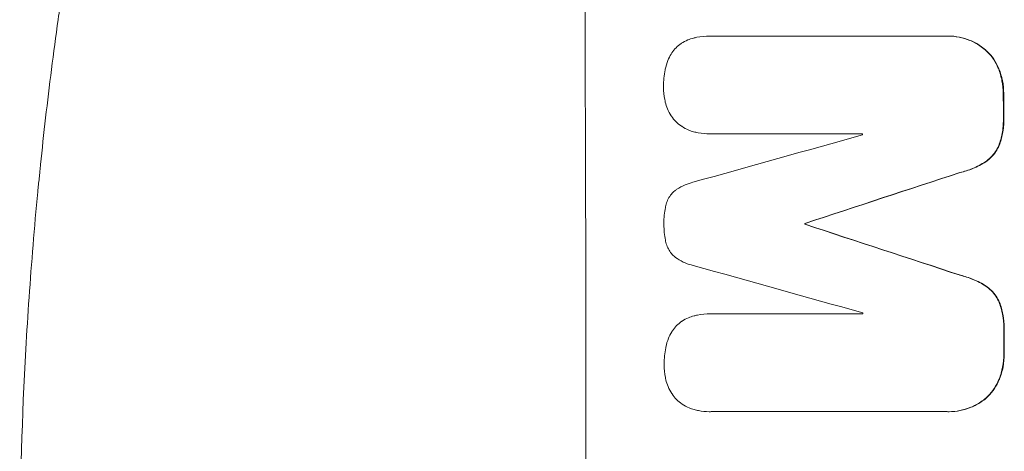
# Model space of a CAD drawing. Units: millimetres. Extents: x -5216 to 5979, y -4493 to 3531.
# Drawn here: x -2933 to -2808, y -2215 to -2160 of the extents above; entities that cross this region are included whole.
import ezdxf

# ---------------------------------------------------------------- set-up
doc = ezdxf.new("R2010")
doc.units = ezdxf.units.MM
doc.header["$LTSCALE"] = 20
doc.layers.add('2d', color=230, linetype='Continuous')

msp = doc.modelspace()

# ---------------------------------------------------------------- linework, layer by layer
at = {"layer": '2d', "lineweight": 0}
for p, q in [((-2845.43, -2162.01), (-2845.48, -2162.01)), ((-2845.38, -2162.01), (-2815.43, -2162.01)), ((-2815.15, -2162), (-2815.2, -2162)), ((-2845.37, -2174.41), (-2845.42, -2174.41)), ((-2826.05, -2174.41), (-2845.34, -2174.41)), ((-2833.33, -2185.76), (-2833.38, -2185.76)), ((-2833.33, -2185.86), (-2833.38, -2185.86)), ((-2845.35, -2197.22), (-2845.4, -2197.22)), ((-2845.29, -2197.22), (-2826.01, -2197.22)), ((-2845.46, -2209.61), (-2845.52, -2209.61)), ((-2815.33, -2209.6), (-2845.28, -2209.6)), ((-2815.06, -2209.61), (-2815.11, -2209.61))]:
    msp.add_line(p, q, dxfattribs=at)
for centre, major_axis, ratio, start_param, end_param in [((-2918.67, -2229.63), (0, 1099), 0.052336, -1.707396, -1.434197), ((-2865.57, -2229.63), (0, 1099), 0.052336, -1.518552, -1.515986), ((-3081.11, -2229.63), (-3939.27, -1097.9), 0.003773, 1.629063, 1.634537), ((-2883.45, -2229.63), (0, 1098), 0.052336, -1.520592, -1.520479), ((-3024.67, -2229.63), (-3353.43, -1098.87), 0.005076, 1.626221, 1.632096), ((-2890.8, -2229.63), (0, 1099), 0.052336, -1.530957, -1.530861), ((-2757.33, -2229.63), (3351.53, -1098.87), 0.005081, 1.589262, 1.59514), ((-2767.06, -2229.63), (3927.98, -1097.9), 0.003793, 1.586864, 1.592351), ((-2883.45, -2229.63), (0, 1098), 0.052336, -1.54127, -1.541158), ((-2865.57, -2229.63), (0, 1099), 0.052336, -1.545816, -1.543263)]:
    msp.add_ellipse(centre, major_axis=major_axis, ratio=ratio, start_param=start_param, end_param=end_param, dxfattribs=at)
at = {"layer": '2d', "lineweight": 0, "extrusion": (0, 0, -1)}
for centre, major_axis, ratio, start_param, end_param in [((-2865.57, -2229.63), (0, -1098), 0.052336, -1.625657, -1.623089), ((-3024.67, -2229.63), (-3350.38, -1097.87), 0.005076, -1.632138, -1.626257), ((-2890.8, -2229.63), (0, -1098), 0.052336, -1.610768, -1.610672), ((-2757.33, -2229.63), (3348.48, -1097.87), 0.005081, -1.595176, -1.589293), ((-2865.57, -2229.63), (0, -1098), 0.052336, -1.598354, -1.5958)]:
    msp.add_ellipse(centre, major_axis=major_axis, ratio=ratio, start_param=start_param, end_param=end_param, dxfattribs=at)
at = {"layer": '2d', "lineweight": 0}
for points, knots in [([(-2933.02, -2229.63), (-2933.02, -2221.71), (-2932.84, -2213.46), (-2932.2, -2200.62), (-2931.93, -2196.26), (-2931.42, -2189.61), (-2931.24, -2187.38), (-2930.94, -2183.99), (-2930.78, -2182.3), (-2930.58, -2180.3), (-2930.48, -2179.3), (-2930.43, -2178.8), (-2930.41, -2178.55), (-2930.39, -2178.43), (-2930.39, -2178.37), (-2930.39, -2178.34), (-2930.38, -2178.32), (-2930.38, -2178.31), (-2929.98, -2174.41), (-2929.52, -2170.38), (-2928.72, -2164.15), (-2928.44, -2162.04), (-2927.99, -2158.83), (-2927.75, -2157.22), (-2927.47, -2155.31), (-2927.32, -2154.35), (-2927.25, -2153.87), (-2927.21, -2153.63), (-2927.2, -2153.51), (-2927.19, -2153.45), (-2927.18, -2153.43), (-2927.18, -2153.41), (-2927.18, -2153.4), (-2926.62, -2149.8), (-2925.99, -2145.98), (-2924.91, -2139.89), (-2924.52, -2137.8), (-2923.91, -2134.58), (-2923.59, -2132.95), (-2923.2, -2131.01), (-2923, -2130.03), (-2922.9, -2129.54), (-2922.85, -2129.29), (-2922.83, -2129.17), (-2922.81, -2129.11), (-2922.81, -2129.08), (-2922.8, -2129.06), (-2922.8, -2129.06), (-2922.8, -2129.05), (-2922.8, -2129.05), (-2922.47, -2127.42), (-2921.89, -2124.61), (-2920.55, -2118.64), (-2920.03, -2116.36), (-2919.11, -2112.51), (-2918.79, -2111.15), (-2918.26, -2109.01), (-2917.98, -2107.91), (-2917.65, -2106.59), (-2917.47, -2105.91), (-2917.39, -2105.57), (-2917.34, -2105.4), (-2917.32, -2105.32), (-2917.31, -2105.27), (-2917.31, -2105.25), (-2917.3, -2105.24), (-2917.3, -2105.23), (-2916.06, -2100.4), (-2914.87, -2096.05), (-2913.2, -2090.23), (-2912.67, -2088.41), (-2911.9, -2085.85), (-2911.66, -2085.03), (-2911.29, -2083.83), (-2911.11, -2083.25), (-2910.91, -2082.58), (-2910.81, -2082.26), (-2910.76, -2082.09), (-2910.73, -2082.01), (-2910.72, -2081.97), (-2910.72, -2081.95), (-2910.71, -2081.94), (-2910.71, -2081.94), (-2910.71, -2081.94), (-2909.4, -2077.68), (-2908.09, -2073.65), (-2906.16, -2067.93), (-2905.52, -2066.08), (-2904.58, -2063.39), (-2904.11, -2062.06), (-2903.57, -2060.55), (-2903.3, -2059.8), (-2903.16, -2059.43), (-2903.1, -2059.24), (-2903.06, -2059.15), (-2903.05, -2059.11), (-2903.04, -2059.09), (-2903.03, -2059.07), (-2903.03, -2059.07), (-2900.1, -2050.99), (-2897.11, -2043.41), (-2894.14, -2036.31)], [0.5002861, 0.5002861, 0.5002861, 0.5002861, 0.5627504, 0.5627504, 0.5939825, 0.5939825, 0.6095985, 0.6095985, 0.6174066, 0.6213106, 0.6232626, 0.6242386, 0.6247266, 0.6249706, 0.6250926, 0.6251536, 0.6251536, 0.6252146, 0.6252146, 0.6564467, 0.6564467, 0.6720628, 0.6720628, 0.6798708, 0.6837748, 0.6857268, 0.6867028, 0.6871908, 0.6874348, 0.6875568, 0.6876178, 0.6876178, 0.6876788, 0.6876788, 0.7189109, 0.7189109, 0.734527, 0.734527, 0.742335, 0.746239, 0.7481911, 0.7491671, 0.7496551, 0.7498991, 0.7500211, 0.7500821, 0.7501126, 0.7501278, 0.7501278, 0.7501431, 0.7501431, 0.7813752, 0.7813752, 0.7969912, 0.7969912, 0.8047993, 0.8047993, 0.8087033, 0.8106553, 0.8116313, 0.8121193, 0.8123633, 0.8124853, 0.8125463, 0.8125768, 0.8125768, 0.8126073, 0.8126073, 0.8438394, 0.8438394, 0.8594555, 0.8594555, 0.8672635, 0.8672635, 0.8711675, 0.8731195, 0.8740955, 0.8745835, 0.8748275, 0.8749495, 0.8750105, 0.875041, 0.875041, 0.8750715, 0.8750715, 0.9063036, 0.9063036, 0.9219197, 0.9219197, 0.9297277, 0.9336318, 0.9355838, 0.9365598, 0.9370478, 0.9372918, 0.9374138, 0.9374748, 0.9374748, 0.9375358, 0.9375358, 1, 1, 1, 1]), ([(-2850.36, -2164.29), (-2850.33, -2164.24), (-2850.3, -2164.19), (-2850.11, -2163.9), (-2849.92, -2163.68), (-2849.54, -2163.29), (-2849.32, -2163.11), (-2849.07, -2162.94), (-2849.06, -2162.93), (-2849.04, -2162.92)], [22.062941, 22.062941, 22.062941, 22.062941, 22.235876, 22.235876, 23.060172, 23.060172, 23.882899, 23.882899, 23.927616, 23.927616, 23.927616, 23.927616]), ([(-2849.04, -2162.92), (-2848.79, -2162.76), (-2848.51, -2162.61), (-2848, -2162.4), (-2847.76, -2162.32), (-2847.52, -2162.26)], [28.207228, 28.207228, 28.207228, 28.207228, 29.084429, 29.084429, 29.786574, 29.786574, 29.786574, 29.786574]), ([(-2847.52, -2162.26), (-2847.38, -2162.22), (-2847.24, -2162.19), (-2846.55, -2162.06), (-2846.01, -2162.01), (-2845.48, -2162.01), (-2845.45, -2162.01), (-2845.41, -2162.01), (-2845.38, -2162.01)], [-1.999776, -1.999776, -1.999776, -1.999776, -1.581521, -1.581521, 0, 0, 0, 0.102992, 0.102992, 0.102992, 0.102992]), ([(-2815.43, -2162.01), (-2815.36, -2162), (-2815.28, -2162), (-2815.2, -2162), (-2814.75, -2162), (-2814.28, -2162.05), (-2813.34, -2162.23), (-2812.88, -2162.37), (-2811.99, -2162.74), (-2811.56, -2162.97), (-2810.93, -2163.39), (-2810.71, -2163.56), (-2810.5, -2163.74)], [-0.23204, -0.23204, -0.23204, -0.23204, 0, 0, 0, 1.363715, 1.363715, 2.72743, 2.72743, 4.091145, 4.091145, 4.890323, 4.890323, 4.890323, 4.890323]), ([(-2810.45, -2163.74), (-2810.66, -2163.56), (-2810.88, -2163.39), (-2811.51, -2162.97), (-2811.93, -2162.74), (-2812.83, -2162.37), (-2813.29, -2162.23), (-2814.23, -2162.05), (-2814.69, -2162), (-2815.15, -2162)], [-4.89032, -4.89032, -4.89032, -4.89032, -4.091146, -4.091146, -2.72743, -2.72743, -1.363715, -1.363715, 0, 0, 0, 0]), ([(-2810.5, -2163.74), (-2810.41, -2163.81), (-2810.33, -2163.9), (-2809.96, -2164.27), (-2809.68, -2164.59), (-2809.2, -2165.31), (-2809, -2165.69), (-2808.82, -2166.12), (-2808.81, -2166.14), (-2808.8, -2166.16)], [4.561497, 4.561497, 4.561497, 4.561497, 4.912468, 4.912468, 6.141727, 6.141727, 7.370985, 7.370985, 7.44022, 7.44022, 7.44022, 7.44022]), ([(-2808.75, -2166.16), (-2808.76, -2166.14), (-2808.77, -2166.12), (-2808.94, -2165.69), (-2809.15, -2165.31), (-2809.63, -2164.59), (-2809.9, -2164.27), (-2810.28, -2163.9), (-2810.36, -2163.81), (-2810.45, -2163.74)], [31.874962, 31.874962, 31.874962, 31.874962, 31.944197, 31.944197, 33.173453, 33.173453, 34.402709, 34.402709, 34.753679, 34.753679, 34.753679, 34.753679]), ([(-2851.1, -2166.21), (-2851.02, -2165.83), (-2850.91, -2165.45), (-2850.65, -2164.81), (-2850.51, -2164.54), (-2850.36, -2164.29)], [28.672297, 28.672297, 28.672297, 28.672297, 29.783074, 29.783074, 30.624458, 30.624458, 30.624458, 30.624458]), ([(-2851.31, -2168.45), (-2851.31, -2168.42), (-2851.31, -2168.38), (-2851.31, -2167.68), (-2851.25, -2166.98), (-2851.11, -2166.26), (-2851.1, -2166.23), (-2851.1, -2166.21)], [48.263235, 48.263235, 48.263235, 48.263235, 48.368873, 48.368873, 50.385518, 50.385518, 50.468982, 50.468982, 50.468982, 50.468982]), ([(-2808.8, -2166.16), (-2808.61, -2166.65), (-2808.46, -2167.16), (-2808.25, -2168.21), (-2808.19, -2168.77), (-2808.19, -2169.34), (-2808.19, -2169.38), (-2808.19, -2169.43)], [9.720301, 9.720301, 9.720301, 9.720301, 11.207758, 11.207758, 12.809705, 12.809705, 12.937955, 12.937955, 12.937955, 12.937955]), ([(-2808.14, -2169.43), (-2808.14, -2169.38), (-2808.14, -2169.34), (-2808.14, -2168.77), (-2808.19, -2168.21), (-2808.4, -2167.16), (-2808.55, -2166.65), (-2808.75, -2166.16)], [38.296144, 38.296144, 38.296144, 38.296144, 38.424394, 38.424394, 40.026337, 40.026337, 41.51379, 41.51379, 41.51379, 41.51379]), ([(-2851.09, -2170.36), (-2851.11, -2170.26), (-2851.13, -2170.16), (-2851.26, -2169.54), (-2851.31, -2169.01), (-2851.31, -2168.49), (-2851.31, -2168.47), (-2851.31, -2168.45)], [34.821563, 34.821563, 34.821563, 34.821563, 35.116133, 35.116133, 36.643518, 36.643518, 36.695117, 36.695117, 36.695117, 36.695117]), ([(-2850.34, -2172.11), (-2850.52, -2171.83), (-2850.68, -2171.53), (-2850.92, -2170.94), (-2851.02, -2170.65), (-2851.09, -2170.36)], [22.059154, 22.059154, 22.059154, 22.059154, 23.009246, 23.009246, 23.860933, 23.860933, 23.860933, 23.860933]), ([(-2849.01, -2173.44), (-2849.02, -2173.44), (-2849.03, -2173.43), (-2849.29, -2173.26), (-2849.52, -2173.06), (-2849.94, -2172.65), (-2850.13, -2172.41), (-2850.32, -2172.14), (-2850.33, -2172.13), (-2850.34, -2172.11)], [16.686004, 16.686004, 16.686004, 16.686004, 16.711614, 16.711614, 17.590553, 17.590553, 18.470877, 18.470877, 18.529041, 18.529041, 18.529041, 18.529041]), ([(-2808.18, -2172.24), (-2808.18, -2172.36), (-2808.18, -2172.47), (-2808.18, -2173.17), (-2808.23, -2173.77), (-2808.44, -2174.88), (-2808.59, -2175.39), (-2808.77, -2175.88)], [13.642433, 13.642433, 13.642433, 13.642433, 13.980719, 13.980719, 15.729151, 15.729151, 17.222634, 17.222634, 17.222634, 17.222634]), ([(-2808.72, -2175.88), (-2808.53, -2175.39), (-2808.39, -2174.88), (-2808.18, -2173.77), (-2808.12, -2173.17), (-2808.12, -2172.47), (-2808.13, -2172.36), (-2808.13, -2172.24)], [38.694944, 38.694944, 38.694944, 38.694944, 40.188424, 40.188424, 41.936852, 41.936852, 42.275137, 42.275137, 42.275137, 42.275137]), ([(-2847.49, -2174.13), (-2847.7, -2174.08), (-2847.91, -2174), (-2848.43, -2173.79), (-2848.73, -2173.63), (-2849.01, -2173.44)], [17.709702, 17.709702, 17.709702, 17.709702, 18.338574, 18.338574, 19.298384, 19.298384, 19.298384, 19.298384]), ([(-2845.34, -2174.41), (-2845.37, -2174.41), (-2845.4, -2174.41), (-2845.92, -2174.41), (-2846.43, -2174.36), (-2847.12, -2174.23), (-2847.3, -2174.18), (-2847.49, -2174.13)], [23.680273, 23.680273, 23.680273, 23.680273, 23.761063, 23.761063, 25.245311, 25.245311, 25.782648, 25.782648, 25.782648, 25.782648]), ([(-2808.77, -2175.88), (-2808.89, -2176.15), (-2809.03, -2176.4), (-2809.36, -2176.9), (-2809.56, -2177.14), (-2809.98, -2177.56), (-2810.21, -2177.76), (-2810.46, -2177.93)], [9.113981, 9.113981, 9.113981, 9.113981, 9.935243, 9.935243, 10.838624, 10.838624, 11.716389, 11.716389, 11.716389, 11.716389]), ([(-2810.41, -2177.93), (-2810.16, -2177.76), (-2809.93, -2177.56), (-2809.51, -2177.14), (-2809.31, -2176.9), (-2808.98, -2176.4), (-2808.84, -2176.15), (-2808.72, -2175.88)], [17.182582, 17.182582, 17.182582, 17.182582, 18.059278, 18.059278, 18.962935, 18.962935, 19.784992, 19.784992, 19.784992, 19.784992]), ([(-2810.46, -2177.93), (-2810.98, -2178.26), (-2811.53, -2178.55), (-2812.63, -2179), (-2813.17, -2179.18), (-2813.71, -2179.31)], [26.438315, 26.438315, 26.438315, 26.438315, 28.190673, 28.190673, 29.79455, 29.79455, 29.79455, 29.79455]), ([(-2813.66, -2179.31), (-2813.11, -2179.18), (-2812.57, -2179), (-2811.48, -2178.55), (-2810.93, -2178.26), (-2810.41, -2177.93)], [34.633292, 34.633292, 34.633292, 34.633292, 36.238454, 36.238454, 37.989587, 37.989587, 37.989587, 37.989587]), ([(-2851.08, -2183.72), (-2851.08, -2183.7), (-2851.08, -2183.68), (-2851.03, -2183.43), (-2850.96, -2183.19), (-2850.77, -2182.74), (-2850.66, -2182.53), (-2850.39, -2182.13), (-2850.24, -2181.95), (-2850.02, -2181.73), (-2849.96, -2181.67), (-2849.9, -2181.62)], [17.039196, 17.039196, 17.039196, 17.039196, 17.097236, 17.097236, 17.781318, 17.781318, 18.465399, 18.465399, 19.14948, 19.14948, 19.403876, 19.403876, 19.403876, 19.403876]), ([(-2849.9, -2181.62), (-2849.81, -2181.55), (-2849.72, -2181.48), (-2849.29, -2181.2), (-2848.94, -2181.01), (-2848.24, -2180.72), (-2847.91, -2180.61), (-2847.58, -2180.54)], [32.870997, 32.870997, 32.870997, 32.870997, 33.190818, 33.190818, 34.335092, 34.335092, 35.317086, 35.317086, 35.317086, 35.317086]), ([(-2851.26, -2185.8), (-2851.26, -2185.76), (-2851.26, -2185.73), (-2851.27, -2185.05), (-2851.21, -2184.38), (-2851.08, -2183.72)], [48.206092, 48.206092, 48.206092, 48.206092, 48.30632, 48.30632, 50.245473, 50.245473, 50.245473, 50.245473]), ([(-2851.08, -2187.88), (-2851.2, -2187.23), (-2851.26, -2186.57), (-2851.26, -2185.88), (-2851.26, -2185.84), (-2851.26, -2185.8)], [45.293164, 45.293164, 45.293164, 45.293164, 47.211378, 47.211378, 47.340901, 47.340901, 47.340901, 47.340901]), ([(-2849.88, -2190), (-2849.95, -2189.94), (-2850.02, -2189.87), (-2850.24, -2189.65), (-2850.39, -2189.47), (-2850.65, -2189.09), (-2850.76, -2188.88), (-2850.94, -2188.44), (-2851.01, -2188.21), (-2851.06, -2187.95), (-2851.07, -2187.91), (-2851.08, -2187.88)], [13.144657, 13.144657, 13.144657, 13.144657, 13.415426, 13.415426, 14.086353, 14.086353, 14.757279, 14.757279, 15.428206, 15.428206, 15.520588, 15.520588, 15.520588, 15.520588]), ([(-2847.55, -2191.08), (-2847.89, -2191), (-2848.23, -2190.9), (-2848.91, -2190.61), (-2849.26, -2190.43), (-2849.68, -2190.14), (-2849.78, -2190.07), (-2849.88, -2190)], [18.819691, 18.819691, 18.819691, 18.819691, 19.811606, 19.811606, 20.911803, 20.911803, 21.268135, 21.268135, 21.268135, 21.268135]), ([(-2813.69, -2192.32), (-2813.13, -2192.44), (-2812.59, -2192.62), (-2811.49, -2193.07), (-2810.94, -2193.36), (-2810.43, -2193.69)], [2.154689, 2.154689, 2.154689, 2.154689, 3.771688, 3.771688, 5.513146, 5.513146, 5.513146, 5.513146]), ([(-2810.38, -2193.69), (-2810.89, -2193.36), (-2811.44, -2193.07), (-2812.53, -2192.62), (-2813.08, -2192.44), (-2813.63, -2192.32)], [54.843812, 54.843812, 54.843812, 54.843812, 56.585269, 56.585269, 58.202269, 58.202269, 58.202269, 58.202269]), ([(-2810.43, -2193.69), (-2810.18, -2193.86), (-2809.94, -2194.06), (-2809.52, -2194.48), (-2809.33, -2194.72), (-2808.99, -2195.22), (-2808.85, -2195.47), (-2808.73, -2195.74)], [2.708835, 2.708835, 2.708835, 2.708835, 3.588232, 3.588232, 4.485521, 4.485521, 5.311342, 5.311342, 5.311342, 5.311342]), ([(-2808.68, -2195.74), (-2808.8, -2195.47), (-2808.94, -2195.22), (-2809.27, -2194.72), (-2809.47, -2194.48), (-2809.89, -2194.06), (-2810.12, -2193.86), (-2810.38, -2193.69)], [23.397435, 23.397435, 23.397435, 23.397435, 24.223255, 24.223255, 25.120544, 25.120544, 25.999941, 25.999941, 25.999941, 25.999941]), ([(-2808.73, -2195.74), (-2808.54, -2196.24), (-2808.39, -2196.75), (-2808.17, -2197.84), (-2808.12, -2198.41), (-2808.12, -2199.1), (-2808.12, -2199.24), (-2808.13, -2199.38)], [10.169481, 10.169481, 10.169481, 10.169481, 11.674593, 11.674593, 13.342878, 13.342878, 13.750732, 13.750732, 13.750732, 13.750732]), ([(-2808.07, -2199.38), (-2808.07, -2199.24), (-2808.07, -2199.1), (-2808.07, -2198.41), (-2808.12, -2197.84), (-2808.34, -2196.75), (-2808.48, -2196.24), (-2808.68, -2195.74)], [39.618199, 39.618199, 39.618199, 39.618199, 40.026052, 40.026052, 41.694117, 41.694117, 43.199421, 43.199421, 43.199421, 43.199421]), ([(-2848.96, -2198.14), (-2848.7, -2197.97), (-2848.43, -2197.82), (-2847.91, -2197.61), (-2847.68, -2197.53), (-2847.44, -2197.47)], [28.18746, 28.18746, 28.18746, 28.18746, 29.064674, 29.064674, 29.766343, 29.766343, 29.766343, 29.766343]), ([(-2847.44, -2197.47), (-2847.3, -2197.44), (-2847.15, -2197.4), (-2846.47, -2197.27), (-2845.92, -2197.22), (-2845.4, -2197.22), (-2845.36, -2197.22), (-2845.33, -2197.22), (-2845.29, -2197.22)], [-1.999607, -1.999607, -1.999607, -1.999607, -1.581052, -1.581052, 0, 0, 0, 0.102991, 0.102991, 0.102991, 0.102991]), ([(-2850.28, -2199.5), (-2850.25, -2199.45), (-2850.22, -2199.4), (-2850.03, -2199.11), (-2849.84, -2198.89), (-2849.46, -2198.5), (-2849.24, -2198.32), (-2848.99, -2198.15), (-2848.97, -2198.14), (-2848.96, -2198.14)], [22.0472, 22.0472, 22.0472, 22.0472, 22.219084, 22.219084, 23.042105, 23.042105, 23.864966, 23.864966, 23.910522, 23.910522, 23.910522, 23.910522]), ([(-2851.02, -2201.42), (-2850.94, -2201.04), (-2850.83, -2200.66), (-2850.57, -2200.02), (-2850.43, -2199.76), (-2850.28, -2199.5)], [28.653176, 28.653176, 28.653176, 28.653176, 29.761939, 29.761939, 30.603096, 30.603096, 30.603096, 30.603096]), ([(-2851.23, -2203.66), (-2851.23, -2203.63), (-2851.23, -2203.59), (-2851.24, -2202.89), (-2851.17, -2202.19), (-2851.03, -2201.47), (-2851.03, -2201.45), (-2851.02, -2201.42)], [48.233524, 48.233524, 48.233524, 48.233524, 48.339027, 48.339027, 50.353681, 50.353681, 50.436527, 50.436527, 50.436527, 50.436527]), ([(-2808.12, -2202.18), (-2808.12, -2202.22), (-2808.12, -2202.26), (-2808.12, -2202.84), (-2808.17, -2203.4), (-2808.38, -2204.46), (-2808.53, -2204.97), (-2808.72, -2205.46)], [12.814831, 12.814831, 12.814831, 12.814831, 12.932375, 12.932375, 14.54892, 14.54892, 16.03353, 16.03353, 16.03353, 16.03353]), ([(-2808.67, -2205.46), (-2808.47, -2204.97), (-2808.33, -2204.46), (-2808.12, -2203.4), (-2808.07, -2202.84), (-2808.07, -2202.26), (-2808.07, -2202.22), (-2808.07, -2202.18)], [35.693803, 35.693803, 35.693803, 35.693803, 37.178333, 37.178333, 38.794966, 38.794966, 38.912511, 38.912511, 38.912511, 38.912511]), ([(-2851.02, -2205.58), (-2851.04, -2205.48), (-2851.06, -2205.37), (-2851.18, -2204.75), (-2851.23, -2204.22), (-2851.23, -2203.7), (-2851.23, -2203.68), (-2851.23, -2203.66)], [34.800978, 34.800978, 34.800978, 34.800978, 35.094777, 35.094777, 36.620795, 36.620795, 36.672328, 36.672328, 36.672328, 36.672328]), ([(-2808.72, -2205.46), (-2808.73, -2205.48), (-2808.74, -2205.5), (-2808.91, -2205.93), (-2809.12, -2206.31), (-2809.59, -2207.02), (-2809.86, -2207.35), (-2810.24, -2207.72), (-2810.32, -2207.8), (-2810.41, -2207.88)], [12.171652, 12.171652, 12.171652, 12.171652, 12.244016, 12.244016, 13.468492, 13.468492, 14.692968, 14.692968, 15.047187, 15.047187, 15.047187, 15.047187]), ([(-2810.36, -2207.88), (-2810.27, -2207.8), (-2810.18, -2207.72), (-2809.81, -2207.35), (-2809.54, -2207.02), (-2809.07, -2206.31), (-2808.86, -2205.93), (-2808.69, -2205.5), (-2808.68, -2205.48), (-2808.67, -2205.46)], [24.131871, 24.131871, 24.131871, 24.131871, 24.486369, 24.486369, 25.710773, 25.710773, 26.935177, 26.935177, 27.007408, 27.007408, 27.007408, 27.007408]), ([(-2850.27, -2207.32), (-2850.45, -2207.04), (-2850.61, -2206.74), (-2850.85, -2206.15), (-2850.95, -2205.87), (-2851.02, -2205.58)], [22.04685, 22.04685, 22.04685, 22.04685, 22.995756, 22.995756, 23.846902, 23.846902, 23.846902, 23.846902]), ([(-2848.95, -2208.66), (-2848.96, -2208.65), (-2848.96, -2208.65), (-2849.23, -2208.47), (-2849.46, -2208.27), (-2849.87, -2207.86), (-2850.07, -2207.63), (-2850.25, -2207.35), (-2850.26, -2207.34), (-2850.27, -2207.32)], [16.676882, 16.676882, 16.676882, 16.676882, 16.703195, 16.703195, 17.582243, 17.582243, 18.461415, 18.461415, 18.518849, 18.518849, 18.518849, 18.518849]), ([(-2810.41, -2207.88), (-2810.61, -2208.05), (-2810.83, -2208.22), (-2811.45, -2208.64), (-2811.88, -2208.87), (-2812.78, -2209.24), (-2813.24, -2209.38), (-2814.18, -2209.56), (-2814.65, -2209.61), (-2815.19, -2209.61), (-2815.26, -2209.61), (-2815.33, -2209.6)], [17.046621, 17.046621, 17.046621, 17.046621, 17.827949, 17.827949, 19.199131, 19.199131, 20.570313, 20.570313, 21.941494, 21.941494, 22.164255, 22.164255, 22.164255, 22.164255]), ([(-2815.06, -2209.61), (-2814.6, -2209.61), (-2814.13, -2209.56), (-2813.19, -2209.38), (-2812.72, -2209.24), (-2811.83, -2208.87), (-2811.4, -2208.64), (-2810.78, -2208.22), (-2810.56, -2208.05), (-2810.36, -2207.88)], [21.941488, 21.941488, 21.941488, 21.941488, 23.31267, 23.31267, 24.683851, 24.683851, 26.055033, 26.055033, 26.836361, 26.836361, 26.836361, 26.836361]), ([(-2847.42, -2209.35), (-2847.64, -2209.29), (-2847.85, -2209.21), (-2848.37, -2209), (-2848.67, -2208.84), (-2848.95, -2208.66)], [17.699314, 17.699314, 17.699314, 17.699314, 18.327693, 18.327693, 19.287612, 19.287612, 19.287612, 19.287612]), ([(-2845.28, -2209.6), (-2845.36, -2209.61), (-2845.44, -2209.61), (-2845.96, -2209.61), (-2846.42, -2209.57), (-2847.06, -2209.44), (-2847.24, -2209.4), (-2847.42, -2209.35)], [21.116657, 21.116657, 21.116657, 21.116657, 21.351667, 21.351667, 22.685913, 22.685913, 23.221207, 23.221207, 23.221207, 23.221207])]:
    msp.add_open_spline(points, degree=3, knots=knots, dxfattribs=at)
for points in [[(-2845.33, -2162.01), (-2845.36, -2162.01), (-2845.39, -2162.01), (-2845.43, -2162.01)], [(-2845.37, -2174.41), (-2845.34, -2174.41), (-2845.32, -2174.41), (-2845.29, -2174.41)], [(-2845.24, -2197.22), (-2845.28, -2197.22), (-2845.31, -2197.22), (-2845.35, -2197.22)], [(-2845.46, -2209.61), (-2845.38, -2209.61), (-2845.31, -2209.61), (-2845.23, -2209.6)]]:
    msp.add_open_spline(points, degree=3, dxfattribs=at)

doc.saveas('drawing.dxf')
